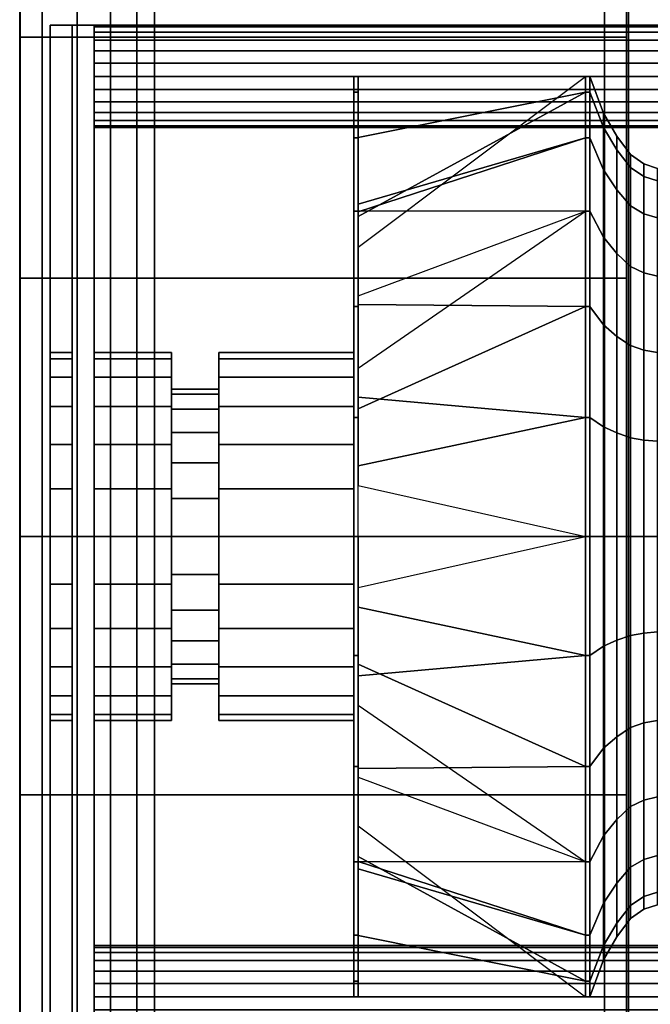
# Model space of a CAD drawing. Extents: x 894 to 2686, y -605 to 563.
# Drawn here: x 1790 to 2076, y -212 to 234 of the extents above; entities that cross this region are included whole.
import ezdxf

# ---------------------------------------------------------------- set-up
doc = ezdxf.new("R2010")
doc.units = 0
doc.header["$LTSCALE"] = 50
doc.header["$MEASUREMENT"] = 0
doc.layers.add('SYSTEMAIR1', color=7, linetype='CONTINUOUS')

# ---------------------------------------------------------------- blocks, each defined once
blk = doc.blocks.new('SYSTEMAIR_1_20130619124840_1', base_point=(447.5, 0, -937))
at = {"layer": 'SYSTEMAIR1', "linetype": 'Continuous'}
for points in [[(86.5, 350.5, 813.9), (386.5, 350.5, 813.9), (386.5, -349.5, 813.9), (86.5, -349.5, 813.9)], [(86.5, 350.5, 816.1), (386.5, 350.5, 816.1), (386.5, -349.5, 816.1), (86.5, -349.5, 816.1)], [(86.5, 350, 858), (386.5, 350, 858), (386.5, -350, 858), (86.5, -350, 858)]]:
    blk.add_polyline3d(points, close=True, dxfattribs=at)
for points in [[(171.441864, -563, -233.875), (171.441864, -563, -333.875), (171.441864, 563, -333.875), (171.441864, 563, -233.875)], [(172.441864, -563, 194.125), (172.441864, -563, -761.875), (172.441864, 563, -761.875), (172.441864, 563, 194.125)], [(447.441864, -563, 194.125), (447.441864, -563, -761.875), (447.441864, 563, -761.875), (447.441864, 563, 194.125)]]:
    blk.add_3dface(points, dxfattribs=at)
for points, invisible_edges in [([(182.441864, 553, 194.125), (172.441864, 553, 194.125), (172.441864, -553, 194.125), (182.441864, -553, 194.125)], 10), ([(182.441864, 553, 184.125), (182.441864, -553, 184.125), (172.441864, -553, 184.125), (172.441864, 553, 184.125)], 5), ([(172.441864, 553, 194.125), (172.441864, 553, 184.125), (172.441864, -553, 184.125), (172.441864, -553, 194.125)], 5), ([(182.441864, 553, -751.875), (172.441864, 553, -751.875), (172.441864, -553, -751.875), (182.441864, -553, -751.875)], 10), ([(182.441864, 553, -761.875), (182.441864, -553, -761.875), (172.441864, -553, -761.875), (172.441864, 553, -761.875)], 5), ([(172.441864, 553, -751.875), (172.441864, 553, -761.875), (172.441864, -553, -761.875), (172.441864, -553, -751.875)], 5), ([(182.441864, 553, 194.125), (182.441864, -553, 194.125), (182.441864, -553, 184.125), (182.441864, 553, 184.125)], 10), ([(182.441864, 553, -751.875), (182.441864, -553, -751.875), (182.441864, -553, -761.875), (182.441864, 553, -761.875)], 10), ([(447.441864, 553, 194.125), (437.441864, 553, 194.125), (437.441864, -553, 194.125), (447.441864, -553, 194.125)], 10), ([(447.441864, 553, 184.125), (447.441864, -553, 184.125), (437.441864, -553, 184.125), (437.441864, 553, 184.125)], 5), ([(437.441864, 553, 194.125), (437.441864, 553, 184.125), (437.441864, -553, 184.125), (437.441864, -553, 194.125)], 5), ([(447.441864, 553, -751.875), (437.441864, 553, -751.875), (437.441864, -553, -751.875), (447.441864, -553, -751.875)], 10), ([(447.441864, 553, -761.875), (447.441864, -553, -761.875), (437.441864, -553, -761.875), (437.441864, 553, -761.875)], 5), ([(437.441864, 553, -751.875), (437.441864, 553, -761.875), (437.441864, -553, -761.875), (437.441864, -553, -751.875)], 5), ([(447.441864, 553, 194.125), (447.441864, -553, 194.125), (447.441864, -553, 184.125), (447.441864, 553, 184.125)], 10), ([(447.441864, 553, -751.875), (447.441864, -553, -751.875), (447.441864, -553, -761.875), (447.441864, 553, -761.875)], 10), ([(421.5, -533.5, 816), (421.5, -533.5, 814), (421.5, 533.5, 814), (421.5, 533.5, 816)], 5), ([(447.5, 510, -235.75), (50, 510, -235.75), (50, -510, -235.75), (447.5, -510, -235.75)], 10), ([(447.5, 510, -253.75), (447.5, -510, -253.75), (50, -510, -253.75), (50, 510, -253.75)], 5), ([(845, 510, -235.75), (447.5, 510, -235.75), (447.5, -510, -235.75), (845, -510, -235.75)], 10), ([(845, 510, -253.75), (845, -510, -253.75), (447.5, -510, -253.75), (447.5, 510, -253.75)], 5), ([(447.5, 510, -235.75), (447.5, 510, -253.75), (447.5, -510, -253.75), (447.5, -510, -235.75)], 5), ([(447.5, 510, -235.75), (447.5, -510, -235.75), (447.5, -510, -253.75), (447.5, 510, -253.75)], 10), ([(394.5, 489, 815), (394.5, -489, 815), (447.5, -489, 815), (447.5, 489, 815)], 10), ([(394.5, 489, 762), (447.5, 489, 762), (447.5, -489, 762), (394.5, -489, 762)], 5), ([(394.5, 489, 815), (394.5, 489, 762), (394.5, -489, 762), (394.5, -489, 815)], 15), ([(394.5, 489, -762), (394.5, -489, -762), (447.5, -489, -762), (447.5, 489, -762)], 10), ([(394.5, 489, -815), (447.5, 489, -815), (447.5, -489, -815), (394.5, -489, -815)], 5), ([(394.5, 489, -762), (394.5, 489, -815), (394.5, -489, -815), (394.5, -489, -762)], 15), ([(447.5, 489, 815), (447.5, -489, 815), (500.5, -489, 815), (500.5, 489, 815)], 10), ([(447.5, 489, 762), (500.5, 489, 762), (500.5, -489, 762), (447.5, -489, 762)], 5), ([(447.5, 489, 815), (447.5, 489, 762), (447.5, -489, 762), (447.5, -489, 815)], 15), ([(447.5, 489, -762), (447.5, -489, -762), (500.5, -489, -762), (500.5, 489, -762)], 10), ([(447.5, 489, -815), (500.5, 489, -815), (500.5, -489, -815), (447.5, -489, -815)], 5), ([(447.5, 489, -762), (447.5, 489, -815), (447.5, -489, -815), (447.5, -489, -762)], 15), ([(447.5, 489, 815), (447.5, -489, 815), (447.5, -489, 762), (447.5, 489, 762)], 15), ([(447.5, 489, -762), (447.5, -489, -762), (447.5, -489, -815), (447.5, 489, -815)], 15), ([(172.341864, 437.564399, -401.120027), (172.341864, 453, -283.875), (172.341864, 0, -283.875)], 6), ([(172.341864, 453, -283.875), (172.341864, 437.564399, -166.629973), (172.341864, 0, -283.875)], 6), ([(447.541864, 437.564399, -401.120027), (447.541864, 453, -283.875), (447.541864, 0, -283.875)], 6), ([(447.541864, 453, -283.875), (447.541864, 437.564399, -166.629973), (447.541864, 0, -283.875)], 6), ([(172.341864, 392.309508, -510.375), (172.341864, 437.564399, -401.120027), (172.341864, 0, -283.875)], 6), ([(172.341864, 437.564399, -166.629973), (172.341864, 392.309508, -57.375), (172.341864, 0, -283.875)], 6), ([(447.541864, 392.309508, -510.375), (447.541864, 437.564399, -401.120027), (447.541864, 0, -283.875)], 6), ([(447.541864, 437.564399, -166.629973), (447.541864, 392.309508, -57.375), (447.541864, 0, -283.875)], 6), ([(172.341864, 320.319372, -604.194372), (172.341864, 392.309508, -510.375), (172.341864, 0, -283.875)], 6), ([(172.341864, 392.309508, -57.375), (172.341864, 320.319372, 36.444372), (172.341864, 0, -283.875)], 6), ([(447.541864, 320.319372, -604.194372), (447.541864, 392.309508, -510.375), (447.541864, 0, -283.875)], 6), ([(447.541864, 392.309508, -57.375), (447.541864, 320.319372, 36.444372), (447.541864, 0, -283.875)], 6), ([(386.5, 370, 858), (386.5, 370, 838), (386.5, -370, 838), (386.5, -370, 858)], 5), ([(406.5, 370, 838), (406.5, -370, 838), (386.5, -370, 838), (386.5, 370, 838)], 5), ([(406.5, 370, 858), (386.5, 370, 858), (386.5, -370, 858), (406.5, -370, 858)], 10), ([(406.5, 370, 858), (406.5, -370, 858), (406.5, -370, 838), (406.5, 370, 838)], 10), ([(421.5, 350.5, 816), (386.5, 350.5, 816), (386.5, -349.5, 816), (421.5, -349.5, 816)], 13), ([(421.5, 350.5, 814), (386.5, 350.5, 814), (386.5, -349.5, 814), (421.5, -349.5, 814)], 13), ([(386.5, 350, 858), (386.5, 350, 815), (386.5, -350, 815), (386.5, -350, 858)], 8), ([(172.341864, 226.5, -676.184508), (172.341864, 320.319372, -604.194372), (172.341864, 0, -283.875)], 6), ([(172.341864, 320.319372, 36.444372), (172.341864, 226.5, 108.434508), (172.341864, 0, -283.875)], 6), ([(447.541864, 226.5, -676.184508), (447.541864, 320.319372, -604.194372), (447.541864, 0, -283.875)], 6), ([(447.541864, 320.319372, 36.444372), (447.541864, 226.5, 108.434508), (447.541864, 0, -283.875)], 6), ([(447.5875, 117, 761.961548), (447.5875, 237, 761.961548), (447.5875, 177, -14.738432)], 1), ([(433.8125, 232, 199.4375), (117.8125, 232, 199.4375), (117.8125, -232, 199.4375), (433.8125, -232, 199.4375)], 10), ([(433.8125, 232, 189.4375), (433.8125, -232, 189.4375), (117.8125, -232, 189.4375), (117.8125, 232, 189.4375)], 5), ([(433.8125, 232, 199.4375), (433.8125, 232, 189.4375), (117.8125, 232, 189.4375), (117.8125, 232, 199.4375)], 10), ([(423.8125, 232, 710.4375), (413.8125, 232, 710.4375), (413.8125, -232, 710.4375), (423.8125, -232, 710.4375)], 10), ([(423.8125, 232, 194.4375), (423.8125, -232, 194.4375), (413.8125, -232, 194.4375), (413.8125, 232, 194.4375)], 5), ([(423.8125, 232, 710.4375), (423.8125, 232, 194.4375), (413.8125, 232, 194.4375), (413.8125, 232, 710.4375)], 10), ([(413.8125, 232, 710.4375), (413.8125, 232, 194.4375), (413.8125, -232, 194.4375), (413.8125, -232, 710.4375)], 5), ([(423.8125, 232, 710.4375), (423.8125, -232, 710.4375), (423.8125, -232, 194.4375), (423.8125, 232, 194.4375)], 10), ([(433.8125, 232, 199.4375), (433.8125, -232, 199.4375), (433.8125, -232, 189.4375), (433.8125, 232, 189.4375)], 10), ([(172.341864, 117.245027, -721.439399), (172.341864, 226.5, -676.184508), (172.341864, 0, -283.875)], 6), ([(172.341864, 226.5, 108.434508), (172.341864, 117.245027, 153.689399), (172.341864, 0, -283.875)], 6), ([(447.541864, 117.245027, -721.439399), (447.541864, 226.5, -676.184508), (447.541864, 0, -283.875)], 6), ([(447.541864, 226.5, 108.434508), (447.541864, 117.245027, 153.689399), (447.541864, 0, -283.875)], 6), ([(296.1125, 80.674122, 430.820934), (296.1125, 83.519997, 452.4375), (296.1125, 208.799988, 452.4375), (296.1125, 201.685301, 398.396087)], 14), ([(296.1125, 83.519997, 452.4375), (296.1125, 80.674122, 474.054066), (296.1125, 201.685301, 506.478913), (296.1125, 208.799988, 452.4375)], 14), ([(296.1125, 72.330439, 410.677502), (296.1125, 80.674122, 430.820934), (296.1125, 201.685301, 398.396087), (296.1125, 180.826094, 348.037506)], 14), ([(296.1125, 80.674122, 474.054066), (296.1125, 72.330439, 494.197498), (296.1125, 180.826094, 556.837494), (296.1125, 201.685301, 506.478913)], 14), ([(296.1125, 59.057556, 393.379944), (296.1125, 72.330439, 410.677502), (296.1125, 180.826094, 348.037506), (296.1125, 147.643887, 304.793613)], 14), ([(296.1125, 72.330439, 494.197498), (296.1125, 59.057556, 511.495056), (296.1125, 147.643887, 600.081387), (296.1125, 180.826094, 556.837494)], 14), ([(296.1125, 41.759998, 380.107061), (296.1125, 59.057556, 393.379944), (296.1125, 147.643887, 304.793613), (296.1125, 104.399994, 271.611406)], 14), ([(296.1125, 59.057556, 511.495056), (296.1125, 41.759998, 524.767939), (296.1125, 104.399994, 633.263594), (296.1125, 147.643887, 600.081387)], 14), ([(172.341864, 0, -736.875), (172.341864, 117.245027, -721.439399), (172.341864, 0, -283.875)], 6), ([(172.341864, 117.245027, 153.689399), (172.341864, 0, 169.125), (172.341864, 0, -283.875)], 6), ([(447.541864, 0, -736.875), (447.541864, 117.245027, -721.439399), (447.541864, 0, -283.875)], 6), ([(447.541864, 117.245027, 153.689399), (447.541864, 0, 169.125), (447.541864, 0, -283.875)], 6), ([(447.5875, -3, 761.961548), (447.5875, 117, 761.961548), (447.5875, 57, -14.738432)], 1), ([(296.1125, 21.616566, 371.763378), (296.1125, 41.759998, 380.107061), (296.1125, 104.399994, 271.611406), (296.1125, 54.041413, 250.752199)], 14), ([(296.1125, 41.759998, 524.767939), (296.1125, 21.616566, 533.111622), (296.1125, 54.041413, 654.122801), (296.1125, 104.399994, 633.263594)], 14), ([(296.1125, 0, 368.917503), (296.1125, 21.616566, 371.763378), (296.1125, 54.041413, 250.752199), (296.1125, 0, 243.637512)], 14), ([(296.1125, 21.616566, 533.111622), (296.1125, 0, 535.957497), (296.1125, 0, 661.237488), (296.1125, 54.041413, 654.122801)], 14), ([(172.341864, 0, 169.125), (172.341864, -117.245027, 153.689399), (172.341864, 0, -283.875)], 6), ([(172.341864, -117.245027, 153.689399), (172.341864, -226.5, 108.434508), (172.341864, 0, -283.875)], 6), ([(172.341864, -226.5, 108.434508), (172.341864, -320.319372, 36.444372), (172.341864, 0, -283.875)], 6), ([(172.341864, -320.319372, 36.444372), (172.341864, -392.309508, -57.375), (172.341864, 0, -283.875)], 6), ([(172.341864, -392.309508, -57.375), (172.341864, -437.564399, -166.629973), (172.341864, 0, -283.875)], 6), ([(172.341864, -437.564399, -166.629973), (172.341864, -453, -283.875), (172.341864, 0, -283.875)], 6), ([(172.341864, -453, -283.875), (172.341864, -437.564399, -401.120027), (172.341864, 0, -283.875)], 6), ([(172.341864, -437.564399, -401.120027), (172.341864, -392.309508, -510.375), (172.341864, 0, -283.875)], 6), ([(172.341864, -392.309508, -510.375), (172.341864, -320.319372, -604.194372), (172.341864, 0, -283.875)], 6), ([(172.341864, -320.319372, -604.194372), (172.341864, -226.5, -676.184508), (172.341864, 0, -283.875)], 6), ([(172.341864, -226.5, -676.184508), (172.341864, -117.245027, -721.439399), (172.341864, 0, -283.875)], 6), ([(172.341864, -117.245027, -721.439399), (172.341864, 0, -736.875), (172.341864, 0, -283.875)], 6), ([(296.1125, 0, 535.957497), (296.1125, -21.616566, 533.111622), (296.1125, -54.041413, 654.122801), (296.1125, 0, 661.237488)], 14), ([(296.1125, -21.616566, 371.763378), (296.1125, 0, 368.917503), (296.1125, 0, 243.637512), (296.1125, -54.041413, 250.752199)], 14), ([(447.541864, 0, 169.125), (447.541864, -117.245027, 153.689399), (447.541864, 0, -283.875)], 6), ([(447.541864, -117.245027, 153.689399), (447.541864, -226.5, 108.434508), (447.541864, 0, -283.875)], 6), ([(447.541864, -226.5, 108.434508), (447.541864, -320.319372, 36.444372), (447.541864, 0, -283.875)], 6), ([(447.541864, -320.319372, 36.444372), (447.541864, -392.309508, -57.375), (447.541864, 0, -283.875)], 6), ([(447.541864, -392.309508, -57.375), (447.541864, -437.564399, -166.629973), (447.541864, 0, -283.875)], 6), ([(447.541864, -437.564399, -166.629973), (447.541864, -453, -283.875), (447.541864, 0, -283.875)], 6), ([(447.541864, -453, -283.875), (447.541864, -437.564399, -401.120027), (447.541864, 0, -283.875)], 6), ([(447.541864, -437.564399, -401.120027), (447.541864, -392.309508, -510.375), (447.541864, 0, -283.875)], 6), ([(447.541864, -392.309508, -510.375), (447.541864, -320.319372, -604.194372), (447.541864, 0, -283.875)], 6), ([(447.541864, -320.319372, -604.194372), (447.541864, -226.5, -676.184508), (447.541864, 0, -283.875)], 6), ([(447.541864, -226.5, -676.184508), (447.541864, -117.245027, -721.439399), (447.541864, 0, -283.875)], 6), ([(447.541864, -117.245027, -721.439399), (447.541864, 0, -736.875), (447.541864, 0, -283.875)], 6), ([(447.5875, -123, 761.961548), (447.5875, -3, 761.961548), (447.5875, -63, -14.738432)], 1), ([(296.1125, -21.616566, 533.111622), (296.1125, -41.759998, 524.767939), (296.1125, -104.399994, 633.263594), (296.1125, -54.041413, 654.122801)], 14), ([(296.1125, -41.759998, 380.107061), (296.1125, -21.616566, 371.763378), (296.1125, -54.041413, 250.752199), (296.1125, -104.399994, 271.611406)], 14), ([(296.1125, -41.759998, 524.767939), (296.1125, -59.057556, 511.495056), (296.1125, -147.643887, 600.081387), (296.1125, -104.399994, 633.263594)], 14), ([(296.1125, -59.057556, 393.379944), (296.1125, -41.759998, 380.107061), (296.1125, -104.399994, 271.611406), (296.1125, -147.643887, 304.793613)], 14), ([(296.1125, -59.057556, 511.495056), (296.1125, -72.330439, 494.197498), (296.1125, -180.826094, 556.837494), (296.1125, -147.643887, 600.081387)], 14), ([(296.1125, -72.330439, 410.677502), (296.1125, -59.057556, 393.379944), (296.1125, -147.643887, 304.793613), (296.1125, -180.826094, 348.037506)], 14), ([(296.1125, -72.330439, 494.197498), (296.1125, -80.674122, 474.054066), (296.1125, -201.685301, 506.478913), (296.1125, -180.826094, 556.837494)], 14), ([(296.1125, -80.674122, 430.820934), (296.1125, -72.330439, 410.677502), (296.1125, -180.826094, 348.037506), (296.1125, -201.685301, 398.396087)], 14), ([(296.1125, -80.674122, 474.054066), (296.1125, -83.519997, 452.4375), (296.1125, -208.799988, 452.4375), (296.1125, -201.685301, 506.478913)], 14), ([(296.1125, -83.519997, 452.4375), (296.1125, -80.674122, 430.820934), (296.1125, -201.685301, 398.396087), (296.1125, -208.799988, 452.4375)], 14), ([(447.5875, -243, 761.961548), (447.5875, -123, 761.961548), (447.5875, -183, -14.738432)], 1)]:
    blk.add_3dface(points, dxfattribs=dict(at, invisible_edges=invisible_edges))
mesh = blk.add_polymesh((2, 24), dxfattribs=dict(at, n_close=True))
for k, corner in enumerate([(172.441864, 0, 169.125), (172.441864, -117.245027, 153.689399), (172.441864, -226.5, 108.434508), (172.441864, -320.319372, 36.444372), (172.441864, -392.309508, -57.375), (172.441864, -437.564399, -166.629973), (172.441864, -453, -283.875), (172.441864, -437.564399, -401.120027), (172.441864, -392.309508, -510.375), (172.441864, -320.319372, -604.194372), (172.441864, -226.5, -676.184508), (172.441864, -117.245027, -721.439399), (172.441864, 0, -736.875), (172.441864, 117.245027, -721.439399), (172.441864, 226.5, -676.184508), (172.441864, 320.319372, -604.194372), (172.441864, 392.309508, -510.375), (172.441864, 437.564399, -401.120027), (172.441864, 453, -283.875), (172.441864, 437.564399, -166.629973), (172.441864, 392.309508, -57.375), (172.441864, 320.319372, 36.444372), (172.441864, 226.5, 108.434508), (172.441864, 117.245027, 153.689399), (447.441864, 0, 169.125), (447.441864, -117.245027, 153.689399), (447.441864, -226.5, 108.434508), (447.441864, -320.319372, 36.444372), (447.441864, -392.309508, -57.375), (447.441864, -437.564399, -166.629973), (447.441864, -453, -283.875), (447.441864, -437.564399, -401.120027), (447.441864, -392.309508, -510.375), (447.441864, -320.319372, -604.194372), (447.441864, -226.5, -676.184508), (447.441864, -117.245027, -721.439399), (447.441864, 0, -736.875), (447.441864, 117.245027, -721.439399), (447.441864, 226.5, -676.184508), (447.441864, 320.319372, -604.194372), (447.441864, 392.309508, -510.375), (447.441864, 437.564399, -401.120027), (447.441864, 453, -283.875), (447.441864, 437.564399, -166.629973), (447.441864, 392.309508, -57.375), (447.441864, 320.319372, 36.444372), (447.441864, 226.5, 108.434508), (447.441864, 117.245027, 153.689399)]):
    mesh.set_mesh_vertex(divmod(k, 24), corner)
mesh = blk.add_polymesh((2, 24), dxfattribs=dict(at, n_close=True))
for k, corner in enumerate([(127.8125, 208.799999, 710.4375), (127.8125, 202.795397, 709.646979), (127.8125, 197.199999, 707.329289), (127.8125, 192.395121, 703.642377), (127.8125, 188.708209, 698.8375), (127.8125, 186.390519, 693.242101), (127.8125, 185.599998, 687.237499), (127.8125, 186.390519, 681.232897), (127.8125, 188.708209, 675.637499), (127.8125, 192.395121, 670.832621), (127.8125, 197.199999, 667.145709), (127.8125, 202.795397, 664.828019), (127.8125, 208.799999, 664.037498), (127.8125, 214.804601, 664.828019), (127.8125, 220.4, 667.145709), (127.8125, 225.204877, 670.832621), (127.8125, 228.891789, 675.637499), (127.8125, 231.209479, 681.232897), (127.8125, 232, 687.237499), (127.8125, 231.209479, 693.242101), (127.8125, 228.891789, 698.8375), (127.8125, 225.204877, 703.642377), (127.8125, 220.4, 707.329289), (127.8125, 214.804601, 709.646979), (413.8125, 208.799999, 710.4375), (413.8125, 202.795397, 709.646979), (413.8125, 197.199999, 707.329289), (413.8125, 192.395121, 703.642377), (413.8125, 188.708209, 698.8375), (413.8125, 186.390519, 693.242101), (413.8125, 185.599998, 687.237499), (413.8125, 186.390519, 681.232897), (413.8125, 188.708209, 675.637499), (413.8125, 192.395121, 670.832621), (413.8125, 197.199999, 667.145709), (413.8125, 202.795397, 664.828019), (413.8125, 208.799999, 664.037498), (413.8125, 214.804601, 664.828019), (413.8125, 220.4, 667.145709), (413.8125, 225.204877, 670.832621), (413.8125, 228.891789, 675.637499), (413.8125, 231.209479, 681.232897), (413.8125, 232, 687.237499), (413.8125, 231.209479, 693.242101), (413.8125, 228.891789, 698.8375), (413.8125, 225.204877, 703.642377), (413.8125, 220.4, 707.329289), (413.8125, 214.804601, 709.646979)]):
    mesh.set_mesh_vertex(divmod(k, 24), corner)
mesh = blk.add_polymesh((2, 24), dxfattribs=dict(at, n_close=True))
for k, corner in enumerate([(127.8125, 208.799999, 240.837502), (127.8125, 202.795397, 240.046981), (127.8125, 197.199999, 237.729291), (127.8125, 192.395121, 234.042379), (127.8125, 188.708209, 229.237501), (127.8125, 186.390519, 223.642103), (127.8125, 185.599998, 217.637501), (127.8125, 186.390519, 211.632899), (127.8125, 188.708209, 206.0375), (127.8125, 192.395121, 201.232623), (127.8125, 197.199999, 197.545711), (127.8125, 202.795397, 195.228021), (127.8125, 208.799999, 194.4375), (127.8125, 214.804601, 195.228021), (127.8125, 220.4, 197.545711), (127.8125, 225.204877, 201.232623), (127.8125, 228.891789, 206.0375), (127.8125, 231.209479, 211.632899), (127.8125, 232, 217.637501), (127.8125, 231.209479, 223.642103), (127.8125, 228.891789, 229.237501), (127.8125, 225.204877, 234.042379), (127.8125, 220.4, 237.729291), (127.8125, 214.804601, 240.046981), (413.8125, 208.799999, 240.837502), (413.8125, 202.795397, 240.046981), (413.8125, 197.199999, 237.729291), (413.8125, 192.395121, 234.042379), (413.8125, 188.708209, 229.237501), (413.8125, 186.390519, 223.642103), (413.8125, 185.599998, 217.637501), (413.8125, 186.390519, 211.632899), (413.8125, 188.708209, 206.0375), (413.8125, 192.395121, 201.232623), (413.8125, 197.199999, 197.545711), (413.8125, 202.795397, 195.228021), (413.8125, 208.799999, 194.4375), (413.8125, 214.804601, 195.228021), (413.8125, 220.4, 197.545711), (413.8125, 225.204877, 201.232623), (413.8125, 228.891789, 206.0375), (413.8125, 231.209479, 211.632899), (413.8125, 232, 217.637501), (413.8125, 231.209479, 223.642103), (413.8125, 228.891789, 229.237501), (413.8125, 225.204877, 234.042379), (413.8125, 220.4, 237.729291), (413.8125, 214.804601, 240.046981)]):
    mesh.set_mesh_vertex(divmod(k, 24), corner)
mesh = blk.add_polymesh((7, 25), dxfattribs=at)
for k, corner in enumerate([(158.412501, 0, 609.037491), (158.412501, -40.53106, 603.701476), (158.412501, -78.299995, 588.05707), (158.412501, -110.732915, 563.170415), (158.412501, -135.61957, 530.737495), (158.412501, -151.263976, 492.96856), (158.412501, -156.599991, 452.4375), (158.412501, -151.263976, 411.90644), (158.412501, -135.61957, 374.137505), (158.412501, -110.732915, 341.704585), (158.412501, -78.299995, 316.81793), (158.412501, -40.53106, 301.173524), (158.412501, 0, 295.837509), (158.412501, 40.53106, 301.173524), (158.412501, 78.299995, 316.81793), (158.412501, 110.732915, 341.704585), (158.412501, 135.61957, 374.137505), (158.412501, 151.263976, 411.90644), (158.412501, 156.599991, 452.4375), (158.412501, 151.263976, 492.96856), (158.412501, 135.61957, 530.737495), (158.412501, 110.732915, 563.170415), (158.412501, 78.299995, 588.05707), (158.412501, 40.53106, 603.701476), (158.412501, 0, 609.037491), (158.412501, 0, 619.477493), (158.412501, -43.233132, 613.785744), (158.412501, -83.519997, 597.098378), (158.412501, -118.115112, 570.552612), (158.412501, -144.660878, 535.957497), (158.412501, -161.348244, 495.670632), (158.412501, -167.039993, 452.4375), (158.412501, -161.348244, 409.204368), (158.412501, -144.660878, 368.917503), (158.412501, -118.115112, 334.322388), (158.412501, -83.519997, 307.776622), (158.412501, -43.233132, 291.089256), (158.412501, 0, 285.397507), (158.412501, 43.233132, 291.089256), (158.412501, 83.519997, 307.776622), (158.412501, 118.115112, 334.322388), (158.412501, 144.660878, 368.917503), (158.412501, 161.348244, 409.204368), (158.412501, 167.039993, 452.4375), (158.412501, 161.348244, 495.670632), (158.412501, 144.660878, 535.957497), (158.412501, 118.115112, 570.552612), (158.412501, 83.519997, 597.098378), (158.412501, 43.233132, 613.785744), (158.412501, 0, 619.477493), (164.532501, 0, 621.565491), (164.532501, -43.773545, 615.802594), (164.532501, -84.563995, 598.906636), (164.532501, -119.591549, 572.029049), (164.532501, -146.469136, 537.001495), (164.532501, -163.365094, 496.211045), (164.532501, -169.127991, 452.4375), (164.532501, -163.365094, 408.663955), (164.532501, -146.469136, 367.873505), (164.532501, -119.591549, 332.845951), (164.532501, -84.563995, 305.968364), (164.532501, -43.773545, 289.072406), (164.532501, 0, 283.309509), (164.532501, 43.773545, 289.072406), (164.532501, 84.563995, 305.968364), (164.532501, 119.591549, 332.845951), (164.532501, 146.469136, 367.873505), (164.532501, 163.365094, 408.663955), (164.532501, 169.127991, 452.4375), (164.532501, 163.365094, 496.211045), (164.532501, 146.469136, 537.001495), (164.532501, 119.591549, 572.029049), (164.532501, 84.563995, 598.906636), (164.532501, 43.773545, 615.802594), (164.532501, 0, 621.565491), (170.652501, 0, 625.741486), (170.652501, -44.854372, 619.836295), (170.652501, -86.651993, 602.523154), (170.652501, -122.544423, 574.981923), (170.652501, -150.085654, 539.089493), (170.652501, -167.398795, 497.291872), (170.652501, -173.303986, 452.4375), (170.652501, -167.398795, 407.583128), (170.652501, -150.085654, 365.785507), (170.652501, -122.544423, 329.893077), (170.652501, -86.651993, 302.351846), (170.652501, -44.854372, 285.038705), (170.652501, 0, 279.133514), (170.652501, 44.854372, 285.038705), (170.652501, 86.651993, 302.351846), (170.652501, 122.544423, 329.893077), (170.652501, 150.085654, 365.785507), (170.652501, 167.398795, 407.583128), (170.652501, 173.303986, 452.4375), (170.652501, 167.398795, 497.291872), (170.652501, 150.085654, 539.089493), (170.652501, 122.544423, 574.981923), (170.652501, 86.651993, 602.523154), (170.652501, 44.854372, 619.836295), (170.652501, 0, 625.741486), (176.772501, 0, 634.093491), (176.772501, -47.01603, 627.903713), (176.772501, -90.827995, 609.756203), (176.772501, -128.450183, 580.887683), (176.772501, -157.318703, 543.265495), (176.772501, -175.466213, 499.45353), (176.772501, -181.655991, 452.4375), (176.772501, -175.466213, 405.42147), (176.772501, -157.318703, 361.609505), (176.772501, -128.450183, 323.987317), (176.772501, -90.827995, 295.118797), (176.772501, -47.01603, 276.971287), (176.772501, 0, 270.781509), (176.772501, 47.01603, 276.971287), (176.772501, 90.827995, 295.118797), (176.772501, 128.450183, 323.987317), (176.772501, 157.318703, 361.609505), (176.772501, 175.466213, 405.42147), (176.772501, 181.655991, 452.4375), (176.772501, 175.466213, 499.45353), (176.772501, 157.318703, 543.265495), (176.772501, 128.450183, 580.887683), (176.772501, 90.827995, 609.756203), (176.772501, 47.01603, 627.903713), (176.772501, 0, 634.093491), (182.892502, 0, 644.533493), (182.892502, -49.718101, 637.987981), (182.892502, -96.047997, 618.79751), (182.892502, -135.832379, 588.269879), (182.892502, -166.36001, 548.485497), (182.892502, -185.550481, 502.155601), (182.892502, -192.095993, 452.4375), (182.892502, -185.550481, 402.719399), (182.892502, -166.36001, 356.389503), (182.892502, -135.832379, 316.605121), (182.892502, -96.047997, 286.07749), (182.892502, -49.718101, 266.887019), (182.892502, 0, 260.341507), (182.892502, 49.718101, 266.887019), (182.892502, 96.047997, 286.07749), (182.892502, 135.832379, 316.605121), (182.892502, 166.36001, 356.389503), (182.892502, 185.550481, 402.719399), (182.892502, 192.095993, 452.4375), (182.892502, 185.550481, 502.155601), (182.892502, 166.36001, 548.485497), (182.892502, 135.832379, 588.269879), (182.892502, 96.047997, 618.79751), (182.892502, 49.718101, 637.987981), (182.892502, 0, 644.533493), (189.012502, 0, 661.237488), (189.012502, -54.041413, 654.122801), (189.012502, -104.399994, 633.263594), (189.012502, -147.643887, 600.081387), (189.012502, -180.826094, 556.837494), (189.012502, -201.685301, 506.478913), (189.012502, -208.799988, 452.4375), (189.012502, -201.685301, 398.396087), (189.012502, -180.826094, 348.037506), (189.012502, -147.643887, 304.793613), (189.012502, -104.399994, 271.611406), (189.012502, -54.041413, 250.752199), (189.012502, 0, 243.637512), (189.012502, 54.041413, 250.752199), (189.012502, 104.399994, 271.611406), (189.012502, 147.643887, 304.793613), (189.012502, 180.826094, 348.037506), (189.012502, 201.685301, 398.396087), (189.012502, 208.799988, 452.4375), (189.012502, 201.685301, 506.478913), (189.012502, 180.826094, 556.837494), (189.012502, 147.643887, 600.081387), (189.012502, 104.399994, 633.263594), (189.012502, 54.041413, 654.122801), (189.012502, 0, 661.237488)]):
    mesh.set_mesh_vertex(divmod(k, 25), corner)
mesh = blk.add_polymesh((2, 24), dxfattribs=dict(at, n_close=True))
for k, corner in enumerate([(189.012502, 0, 661.237488), (189.012502, -54.041413, 654.122801), (189.012502, -104.399994, 633.263594), (189.012502, -147.643887, 600.081387), (189.012502, -180.826094, 556.837494), (189.012502, -201.685301, 506.478913), (189.012502, -208.799988, 452.4375), (189.012502, -201.685301, 398.396087), (189.012502, -180.826094, 348.037506), (189.012502, -147.643887, 304.793613), (189.012502, -104.399994, 271.611406), (189.012502, -54.041413, 250.752199), (189.012502, 0, 243.637512), (189.012502, 54.041413, 250.752199), (189.012502, 104.399994, 271.611406), (189.012502, 147.643887, 304.793613), (189.012502, 180.826094, 348.037506), (189.012502, 201.685301, 398.396087), (189.012502, 208.799988, 452.4375), (189.012502, 201.685301, 506.478913), (189.012502, 180.826094, 556.837494), (189.012502, 147.643887, 600.081387), (189.012502, 104.399994, 633.263594), (189.012502, 54.041413, 654.122801), (191.012502, 0, 661.237488), (191.012502, -54.041413, 654.122801), (191.012502, -104.399994, 633.263594), (191.012502, -147.643887, 600.081387), (191.012502, -180.826094, 556.837494), (191.012502, -201.685301, 506.478913), (191.012502, -208.799988, 452.4375), (191.012502, -201.685301, 398.396087), (191.012502, -180.826094, 348.037506), (191.012502, -147.643887, 304.793613), (191.012502, -104.399994, 271.611406), (191.012502, -54.041413, 250.752199), (191.012502, 0, 243.637512), (191.012502, 54.041413, 250.752199), (191.012502, 104.399994, 271.611406), (191.012502, 147.643887, 304.793613), (191.012502, 180.826094, 348.037506), (191.012502, 201.685301, 398.396087), (191.012502, 208.799988, 452.4375), (191.012502, 201.685301, 506.478913), (191.012502, 180.826094, 556.837494), (191.012502, 147.643887, 600.081387), (191.012502, 104.399994, 633.263594), (191.012502, 54.041413, 654.122801)]):
    mesh.set_mesh_vertex(divmod(k, 24), corner)
mesh = blk.add_polymesh((2, 4), dxfattribs=at)
for k, corner in enumerate([(191.012502, 208.799988, 452.4375), (191.012502, 201.685301, 398.396087), (191.012502, 180.826094, 348.037506), (191.012502, 147.643887, 304.793613), (294.1125, 131.253095, 429.294038), (294.1125, 145.187798, 389.203941), (294.1125, 150.727695, 347.124239), (294.1125, 147.643887, 304.793613)]):
    mesh.set_mesh_vertex(divmod(k, 4), corner)
mesh = blk.add_polymesh((2, 4), dxfattribs=at)
for k, corner in enumerate([(191.012502, 147.643887, 600.081387), (191.012502, 180.826094, 556.837494), (191.012502, 201.685301, 506.478913), (191.012502, 208.799988, 452.4375), (294.1125, 109.174853, 528.882555), (294.1125, 147.376155, 510.387898), (294.1125, 181.048297, 484.550355), (294.1125, 208.799988, 452.4375)]):
    mesh.set_mesh_vertex(divmod(k, 4), corner)
mesh = blk.add_polymesh((2, 24), dxfattribs=dict(at, n_close=True))
for k, corner in enumerate([(294.1125, 0, 661.237488), (294.1125, -54.041413, 654.122801), (294.1125, -104.399994, 633.263594), (294.1125, -147.643887, 600.081387), (294.1125, -180.826094, 556.837494), (294.1125, -201.685301, 506.478913), (294.1125, -208.799988, 452.4375), (294.1125, -201.685301, 398.396087), (294.1125, -180.826094, 348.037506), (294.1125, -147.643887, 304.793613), (294.1125, -104.399994, 271.611406), (294.1125, -54.041413, 250.752199), (294.1125, 0, 243.637512), (294.1125, 54.041413, 250.752199), (294.1125, 104.399994, 271.611406), (294.1125, 147.643887, 304.793613), (294.1125, 180.826094, 348.037506), (294.1125, 201.685301, 398.396087), (294.1125, 208.799988, 452.4375), (294.1125, 201.685301, 506.478913), (294.1125, 180.826094, 556.837494), (294.1125, 147.643887, 600.081387), (294.1125, 104.399994, 633.263594), (294.1125, 54.041413, 654.122801), (296.1125, 0, 661.237488), (296.1125, -54.041413, 654.122801), (296.1125, -104.399994, 633.263594), (296.1125, -147.643887, 600.081387), (296.1125, -180.826094, 556.837494), (296.1125, -201.685301, 506.478913), (296.1125, -208.799988, 452.4375), (296.1125, -201.685301, 398.396087), (296.1125, -180.826094, 348.037506), (296.1125, -147.643887, 304.793613), (296.1125, -104.399994, 271.611406), (296.1125, -54.041413, 250.752199), (296.1125, 0, 243.637512), (296.1125, 54.041413, 250.752199), (296.1125, 104.399994, 271.611406), (296.1125, 147.643887, 304.793613), (296.1125, 180.826094, 348.037506), (296.1125, 201.685301, 398.396087), (296.1125, 208.799988, 452.4375), (296.1125, 201.685301, 506.478913), (296.1125, 180.826094, 556.837494), (296.1125, 147.643887, 600.081387), (296.1125, 104.399994, 633.263594), (296.1125, 54.041413, 654.122801)]):
    mesh.set_mesh_vertex(divmod(k, 24), corner)
mesh = blk.add_polymesh((2, 4), dxfattribs=at)
for k, corner in enumerate([(191.012502, 147.643887, 304.793613), (191.012502, 104.399994, 271.611406), (191.012502, 54.041413, 250.752199), (191.012502, 0, 243.637512), (294.1125, 76.445055, 343.262647), (294.1125, 57.950398, 305.061345), (294.1125, 32.112855, 271.389203), (294.1125, 0, 243.637512)]):
    mesh.set_mesh_vertex(divmod(k, 4), corner)
mesh = blk.add_polymesh((2, 4), dxfattribs=at)
for k, corner in enumerate([(191.012502, 0, 661.237488), (191.012502, 54.041413, 654.122801), (191.012502, 104.399994, 633.263594), (191.012502, 147.643887, 600.081387), (294.1125, 23.143462, 583.690595), (294.1125, 63.233559, 597.625298), (294.1125, 105.313261, 603.165195), (294.1125, 147.643887, 600.081387)]):
    mesh.set_mesh_vertex(divmod(k, 4), corner)
mesh = blk.add_polymesh((2, 24), dxfattribs=dict(at, n_close=True))
for k, corner in enumerate([(296.1125, 0, 535.957497), (296.1125, -21.616566, 533.111622), (296.1125, -41.759998, 524.767939), (296.1125, -59.057556, 511.495056), (296.1125, -72.330439, 494.197498), (296.1125, -80.674122, 474.054066), (296.1125, -83.519997, 452.4375), (296.1125, -80.674122, 430.820934), (296.1125, -72.330439, 410.677502), (296.1125, -59.057556, 393.379944), (296.1125, -41.759998, 380.107061), (296.1125, -21.616566, 371.763378), (296.1125, 0, 368.917503), (296.1125, 21.616566, 371.763378), (296.1125, 41.759998, 380.107061), (296.1125, 59.057556, 393.379944), (296.1125, 72.330439, 410.677502), (296.1125, 80.674122, 430.820934), (296.1125, 83.519997, 452.4375), (296.1125, 80.674122, 474.054066), (296.1125, 72.330439, 494.197498), (296.1125, 59.057556, 511.495056), (296.1125, 41.759998, 524.767939), (296.1125, 21.616566, 533.111622), (357.312501, 0, 535.957497), (357.312501, -21.616566, 533.111622), (357.312501, -41.759998, 524.767939), (357.312501, -59.057556, 511.495056), (357.312501, -72.330439, 494.197498), (357.312501, -80.674122, 474.054066), (357.312501, -83.519997, 452.4375), (357.312501, -80.674122, 430.820934), (357.312501, -72.330439, 410.677502), (357.312501, -59.057556, 393.379944), (357.312501, -41.759998, 380.107061), (357.312501, -21.616566, 371.763378), (357.312501, 0, 368.917503), (357.312501, 21.616566, 371.763378), (357.312501, 41.759998, 380.107061), (357.312501, 59.057556, 393.379944), (357.312501, 72.330439, 410.677502), (357.312501, 80.674122, 430.820934), (357.312501, 83.519997, 452.4375), (357.312501, 80.674122, 474.054066), (357.312501, 72.330439, 494.197498), (357.312501, 59.057556, 511.495056), (357.312501, 41.759998, 524.767939), (357.312501, 21.616566, 533.111622)]):
    mesh.set_mesh_vertex(divmod(k, 24), corner)
mesh = blk.add_polymesh((2, 24), dxfattribs=dict(at, n_close=True))
for k, corner in enumerate([(357.312501, 0, 452.4375), (357.312501, 0, 452.4375), (357.312501, 0, 452.4375), (357.312501, 0, 452.4375), (357.312501, 0, 452.4375), (357.312501, 0, 452.4375), (357.312501, 0, 452.4375), (357.312501, 0, 452.4375), (357.312501, 0, 452.4375), (357.312501, 0, 452.4375), (357.312501, 0, 452.4375), (357.312501, 0, 452.4375), (357.312501, 0, 452.4375), (357.312501, 0, 452.4375), (357.312501, 0, 452.4375), (357.312501, 0, 452.4375), (357.312501, 0, 452.4375), (357.312501, 0, 452.4375), (357.312501, 0, 452.4375), (357.312501, 0, 452.4375), (357.312501, 0, 452.4375), (357.312501, 0, 452.4375), (357.312501, 0, 452.4375), (357.312501, 0, 452.4375), (357.312501, 0, 535.957497), (357.312501, -21.616566, 533.111622), (357.312501, -41.759998, 524.767939), (357.312501, -59.057556, 511.495056), (357.312501, -72.330439, 494.197498), (357.312501, -80.674122, 474.054066), (357.312501, -83.519997, 452.4375), (357.312501, -80.674122, 430.820934), (357.312501, -72.330439, 410.677502), (357.312501, -59.057556, 393.379944), (357.312501, -41.759998, 380.107061), (357.312501, -21.616566, 371.763378), (357.312501, 0, 368.917503), (357.312501, 21.616566, 371.763378), (357.312501, 41.759998, 380.107061), (357.312501, 59.057556, 393.379944), (357.312501, 72.330439, 410.677502), (357.312501, 80.674122, 430.820934), (357.312501, 83.519997, 452.4375), (357.312501, 80.674122, 474.054066), (357.312501, 72.330439, 494.197498), (357.312501, 59.057556, 511.495056), (357.312501, 41.759998, 524.767939), (357.312501, 21.616566, 533.111622)]):
    mesh.set_mesh_vertex(divmod(k, 24), corner)
mesh = blk.add_polymesh((2, 24), dxfattribs=dict(at, n_close=True))
for k, corner in enumerate([(378.732501, 0, 535.957497), (378.732501, -21.616566, 533.111622), (378.732501, -41.759998, 524.767939), (378.732501, -59.057556, 511.495056), (378.732501, -72.330439, 494.197498), (378.732501, -80.674122, 474.054066), (378.732501, -83.519997, 452.4375), (378.732501, -80.674122, 430.820934), (378.732501, -72.330439, 410.677502), (378.732501, -59.057556, 393.379944), (378.732501, -41.759998, 380.107061), (378.732501, -21.616566, 371.763378), (378.732501, 0, 368.917503), (378.732501, 21.616566, 371.763378), (378.732501, 41.759998, 380.107061), (378.732501, 59.057556, 393.379944), (378.732501, 72.330439, 410.677502), (378.732501, 80.674122, 430.820934), (378.732501, 83.519997, 452.4375), (378.732501, 80.674122, 474.054066), (378.732501, 72.330439, 494.197498), (378.732501, 59.057556, 511.495056), (378.732501, 41.759998, 524.767939), (378.732501, 21.616566, 533.111622), (413.812503, 0, 535.957497), (413.812503, -21.616566, 533.111622), (413.812503, -41.759998, 524.767939), (413.812503, -59.057556, 511.495056), (413.812503, -72.330439, 494.197498), (413.812503, -80.674122, 474.054066), (413.812503, -83.519997, 452.4375), (413.812503, -80.674122, 430.820934), (413.812503, -72.330439, 410.677502), (413.812503, -59.057556, 393.379944), (413.812503, -41.759998, 380.107061), (413.812503, -21.616566, 371.763378), (413.812503, 0, 368.917503), (413.812503, 21.616566, 371.763378), (413.812503, 41.759998, 380.107061), (413.812503, 59.057556, 393.379944), (413.812503, 72.330439, 410.677502), (413.812503, 80.674122, 430.820934), (413.812503, 83.519997, 452.4375), (413.812503, 80.674122, 474.054066), (413.812503, 72.330439, 494.197498), (413.812503, 59.057556, 511.495056), (413.812503, 41.759998, 524.767939), (413.812503, 21.616566, 533.111622)]):
    mesh.set_mesh_vertex(divmod(k, 24), corner)
mesh = blk.add_polymesh((2, 24), dxfattribs=dict(at, n_close=True))
for k, corner in enumerate([(413.812503, 0, 452.4375), (413.812503, 0, 452.4375), (413.812503, 0, 452.4375), (413.812503, 0, 452.4375), (413.812503, 0, 452.4375), (413.812503, 0, 452.4375), (413.812503, 0, 452.4375), (413.812503, 0, 452.4375), (413.812503, 0, 452.4375), (413.812503, 0, 452.4375), (413.812503, 0, 452.4375), (413.812503, 0, 452.4375), (413.812503, 0, 452.4375), (413.812503, 0, 452.4375), (413.812503, 0, 452.4375), (413.812503, 0, 452.4375), (413.812503, 0, 452.4375), (413.812503, 0, 452.4375), (413.812503, 0, 452.4375), (413.812503, 0, 452.4375), (413.812503, 0, 452.4375), (413.812503, 0, 452.4375), (413.812503, 0, 452.4375), (413.812503, 0, 452.4375), (413.812503, 0, 535.957497), (413.812503, -21.616566, 533.111622), (413.812503, -41.759998, 524.767939), (413.812503, -59.057556, 511.495056), (413.812503, -72.330439, 494.197498), (413.812503, -80.674122, 474.054066), (413.812503, -83.519997, 452.4375), (413.812503, -80.674122, 430.820934), (413.812503, -72.330439, 410.677502), (413.812503, -59.057556, 393.379944), (413.812503, -41.759998, 380.107061), (413.812503, -21.616566, 371.763378), (413.812503, 0, 368.917503), (413.812503, 21.616566, 371.763378), (413.812503, 41.759998, 380.107061), (413.812503, 59.057556, 393.379944), (413.812503, 72.330439, 410.677502), (413.812503, 80.674122, 430.820934), (413.812503, 83.519997, 452.4375), (413.812503, 80.674122, 474.054066), (413.812503, 72.330439, 494.197498), (413.812503, 59.057556, 511.495056), (413.812503, 41.759998, 524.767939), (413.812503, 21.616566, 533.111622)]):
    mesh.set_mesh_vertex(divmod(k, 24), corner)
mesh = blk.add_polymesh((2, 24), dxfattribs=dict(at, n_close=True))
for k, corner in enumerate([(423.8125, 0, 535.957497), (423.8125, -21.616566, 533.111622), (423.8125, -41.759998, 524.767939), (423.8125, -59.057556, 511.495056), (423.8125, -72.330439, 494.197498), (423.8125, -80.674122, 474.054066), (423.8125, -83.519997, 452.4375), (423.8125, -80.674122, 430.820934), (423.8125, -72.330439, 410.677502), (423.8125, -59.057556, 393.379944), (423.8125, -41.759998, 380.107061), (423.8125, -21.616566, 371.763378), (423.8125, 0, 368.917503), (423.8125, 21.616566, 371.763378), (423.8125, 41.759998, 380.107061), (423.8125, 59.057556, 393.379944), (423.8125, 72.330439, 410.677502), (423.8125, 80.674122, 430.820934), (423.8125, 83.519997, 452.4375), (423.8125, 80.674122, 474.054066), (423.8125, 72.330439, 494.197498), (423.8125, 59.057556, 511.495056), (423.8125, 41.759998, 524.767939), (423.8125, 21.616566, 533.111622), (433.8125, 0, 535.957497), (433.8125, -21.616566, 533.111622), (433.8125, -41.759998, 524.767939), (433.8125, -59.057556, 511.495056), (433.8125, -72.330439, 494.197498), (433.8125, -80.674122, 474.054066), (433.8125, -83.519997, 452.4375), (433.8125, -80.674122, 430.820934), (433.8125, -72.330439, 410.677502), (433.8125, -59.057556, 393.379944), (433.8125, -41.759998, 380.107061), (433.8125, -21.616566, 371.763378), (433.8125, 0, 368.917503), (433.8125, 21.616566, 371.763378), (433.8125, 41.759998, 380.107061), (433.8125, 59.057556, 393.379944), (433.8125, 72.330439, 410.677502), (433.8125, 80.674122, 430.820934), (433.8125, 83.519997, 452.4375), (433.8125, 80.674122, 474.054066), (433.8125, 72.330439, 494.197498), (433.8125, 59.057556, 511.495056), (433.8125, 41.759998, 524.767939), (433.8125, 21.616566, 533.111622)]):
    mesh.set_mesh_vertex(divmod(k, 24), corner)
mesh = blk.add_polymesh((2, 24), dxfattribs=dict(at, n_close=True))
for k, corner in enumerate([(433.8125, 0, 452.4375), (433.8125, 0, 452.4375), (433.8125, 0, 452.4375), (433.8125, 0, 452.4375), (433.8125, 0, 452.4375), (433.8125, 0, 452.4375), (433.8125, 0, 452.4375), (433.8125, 0, 452.4375), (433.8125, 0, 452.4375), (433.8125, 0, 452.4375), (433.8125, 0, 452.4375), (433.8125, 0, 452.4375), (433.8125, 0, 452.4375), (433.8125, 0, 452.4375), (433.8125, 0, 452.4375), (433.8125, 0, 452.4375), (433.8125, 0, 452.4375), (433.8125, 0, 452.4375), (433.8125, 0, 452.4375), (433.8125, 0, 452.4375), (433.8125, 0, 452.4375), (433.8125, 0, 452.4375), (433.8125, 0, 452.4375), (433.8125, 0, 452.4375), (433.8125, 0, 535.957497), (433.8125, -21.616566, 533.111622), (433.8125, -41.759998, 524.767939), (433.8125, -59.057556, 511.495056), (433.8125, -72.330439, 494.197498), (433.8125, -80.674122, 474.054066), (433.8125, -83.519997, 452.4375), (433.8125, -80.674122, 430.820934), (433.8125, -72.330439, 410.677502), (433.8125, -59.057556, 393.379944), (433.8125, -41.759998, 380.107061), (433.8125, -21.616566, 371.763378), (433.8125, 0, 368.917503), (433.8125, 21.616566, 371.763378), (433.8125, 41.759998, 380.107061), (433.8125, 59.057556, 393.379944), (433.8125, 72.330439, 410.677502), (433.8125, 80.674122, 430.820934), (433.8125, 83.519997, 452.4375), (433.8125, 80.674122, 474.054066), (433.8125, 72.330439, 494.197498), (433.8125, 59.057556, 511.495056), (433.8125, 41.759998, 524.767939), (433.8125, 21.616566, 533.111622)]):
    mesh.set_mesh_vertex(divmod(k, 24), corner)
mesh = blk.add_polymesh((2, 24), dxfattribs=dict(at, n_close=True))
for k, corner in enumerate([(357.312501, 0, 519.253502), (357.312501, -17.293254, 516.976802), (357.312501, -33.408001, 510.301855), (357.312501, -47.246048, 499.683548), (357.312501, -57.864355, 485.845501), (357.312501, -64.539302, 469.730754), (357.312501, -66.816002, 452.4375), (357.312501, -64.539302, 435.144246), (357.312501, -57.864355, 419.029499), (357.312501, -47.246048, 405.191452), (357.312501, -33.408001, 394.573145), (357.312501, -17.293254, 387.898198), (357.312501, 0, 385.621498), (357.312501, 17.293254, 387.898198), (357.312501, 33.408001, 394.573145), (357.312501, 47.246048, 405.191452), (357.312501, 57.864355, 419.029499), (357.312501, 64.539302, 435.144246), (357.312501, 66.816002, 452.4375), (357.312501, 64.539302, 469.730754), (357.312501, 57.864355, 485.845501), (357.312501, 47.246048, 499.683548), (357.312501, 33.408001, 510.301855), (357.312501, 17.293254, 516.976802), (378.732501, 0, 519.253502), (378.732501, -17.293254, 516.976802), (378.732501, -33.408001, 510.301855), (378.732501, -47.246048, 499.683548), (378.732501, -57.864355, 485.845501), (378.732501, -64.539302, 469.730754), (378.732501, -66.816002, 452.4375), (378.732501, -64.539302, 435.144246), (378.732501, -57.864355, 419.029499), (378.732501, -47.246048, 405.191452), (378.732501, -33.408001, 394.573145), (378.732501, -17.293254, 387.898198), (378.732501, 0, 385.621498), (378.732501, 17.293254, 387.898198), (378.732501, 33.408001, 394.573145), (378.732501, 47.246048, 405.191452), (378.732501, 57.864355, 419.029499), (378.732501, 64.539302, 435.144246), (378.732501, 66.816002, 452.4375), (378.732501, 64.539302, 469.730754), (378.732501, 57.864355, 485.845501), (378.732501, 47.246048, 499.683548), (378.732501, 33.408001, 510.301855), (378.732501, 17.293254, 516.976802)]):
    mesh.set_mesh_vertex(divmod(k, 24), corner)
mesh = blk.add_polymesh((2, 24), dxfattribs=dict(at, n_close=True))
for k, corner in enumerate([(357.312501, 0, 452.4375), (357.312501, 0, 452.4375), (357.312501, 0, 452.4375), (357.312501, 0, 452.4375), (357.312501, 0, 452.4375), (357.312501, 0, 452.4375), (357.312501, 0, 452.4375), (357.312501, 0, 452.4375), (357.312501, 0, 452.4375), (357.312501, 0, 452.4375), (357.312501, 0, 452.4375), (357.312501, 0, 452.4375), (357.312501, 0, 452.4375), (357.312501, 0, 452.4375), (357.312501, 0, 452.4375), (357.312501, 0, 452.4375), (357.312501, 0, 452.4375), (357.312501, 0, 452.4375), (357.312501, 0, 452.4375), (357.312501, 0, 452.4375), (357.312501, 0, 452.4375), (357.312501, 0, 452.4375), (357.312501, 0, 452.4375), (357.312501, 0, 452.4375), (357.312501, 0, 519.253502), (357.312501, -17.293254, 516.976802), (357.312501, -33.408001, 510.301855), (357.312501, -47.246048, 499.683548), (357.312501, -57.864355, 485.845501), (357.312501, -64.539302, 469.730754), (357.312501, -66.816002, 452.4375), (357.312501, -64.539302, 435.144246), (357.312501, -57.864355, 419.029499), (357.312501, -47.246048, 405.191452), (357.312501, -33.408001, 394.573145), (357.312501, -17.293254, 387.898198), (357.312501, 0, 385.621498), (357.312501, 17.293254, 387.898198), (357.312501, 33.408001, 394.573145), (357.312501, 47.246048, 405.191452), (357.312501, 57.864355, 419.029499), (357.312501, 64.539302, 435.144246), (357.312501, 66.816002, 452.4375), (357.312501, 64.539302, 469.730754), (357.312501, 57.864355, 485.845501), (357.312501, 47.246048, 499.683548), (357.312501, 33.408001, 510.301855), (357.312501, 17.293254, 516.976802)]):
    mesh.set_mesh_vertex(divmod(k, 24), corner)
mesh = blk.add_polymesh((2, 4), dxfattribs=at)
for k, corner in enumerate([(191.012502, -147.643887, 600.081387), (191.012502, -104.399994, 633.263594), (191.012502, -54.041413, 654.122801), (191.012502, 0, 661.237488), (294.1125, -76.445055, 561.612353), (294.1125, -57.950398, 599.813655), (294.1125, -32.112855, 633.485797), (294.1125, 0, 661.237488)]):
    mesh.set_mesh_vertex(divmod(k, 4), corner)
mesh = blk.add_polymesh((2, 4), dxfattribs=at)
for k, corner in enumerate([(191.012502, 0, 243.637512), (191.012502, -54.041413, 250.752199), (191.012502, -104.399994, 271.611406), (191.012502, -147.643887, 304.793613), (294.1125, -23.143462, 321.184405), (294.1125, -63.233559, 307.249702), (294.1125, -105.313261, 301.709805), (294.1125, -147.643887, 304.793613)]):
    mesh.set_mesh_vertex(divmod(k, 4), corner)
mesh = blk.add_polymesh((2, 4), dxfattribs=at)
for k, corner in enumerate([(191.012502, -147.643887, 304.793613), (191.012502, -180.826094, 348.037506), (191.012502, -201.685301, 398.396087), (191.012502, -208.799988, 452.4375), (294.1125, -109.174853, 375.992445), (294.1125, -147.376155, 394.487102), (294.1125, -181.048297, 420.324645), (294.1125, -208.799988, 452.4375)]):
    mesh.set_mesh_vertex(divmod(k, 4), corner)
mesh = blk.add_polymesh((2, 4), dxfattribs=at)
for k, corner in enumerate([(191.012502, -208.799988, 452.4375), (191.012502, -201.685301, 506.478913), (191.012502, -180.826094, 556.837494), (191.012502, -147.643887, 600.081387), (294.1125, -131.253095, 475.580962), (294.1125, -145.187798, 515.671059), (294.1125, -150.727695, 557.750761), (294.1125, -147.643887, 600.081387)]):
    mesh.set_mesh_vertex(divmod(k, 4), corner)
mesh = blk.add_polymesh((2, 24), dxfattribs=dict(at, n_close=True))
for k, corner in enumerate([(127.8125, -208.799999, 710.4375), (127.8125, -214.804601, 709.646979), (127.8125, -220.4, 707.329289), (127.8125, -225.204877, 703.642377), (127.8125, -228.891789, 698.8375), (127.8125, -231.209479, 693.242101), (127.8125, -232, 687.237499), (127.8125, -231.209479, 681.232897), (127.8125, -228.891789, 675.637499), (127.8125, -225.204877, 670.832621), (127.8125, -220.4, 667.145709), (127.8125, -214.804601, 664.828019), (127.8125, -208.799999, 664.037498), (127.8125, -202.795397, 664.828019), (127.8125, -197.199999, 667.145709), (127.8125, -192.395121, 670.832621), (127.8125, -188.708209, 675.637499), (127.8125, -186.390519, 681.232897), (127.8125, -185.599998, 687.237499), (127.8125, -186.390519, 693.242101), (127.8125, -188.708209, 698.8375), (127.8125, -192.395121, 703.642377), (127.8125, -197.199999, 707.329289), (127.8125, -202.795397, 709.646979), (413.8125, -208.799999, 710.4375), (413.8125, -214.804601, 709.646979), (413.8125, -220.4, 707.329289), (413.8125, -225.204877, 703.642377), (413.8125, -228.891789, 698.8375), (413.8125, -231.209479, 693.242101), (413.8125, -232, 687.237499), (413.8125, -231.209479, 681.232897), (413.8125, -228.891789, 675.637499), (413.8125, -225.204877, 670.832621), (413.8125, -220.4, 667.145709), (413.8125, -214.804601, 664.828019), (413.8125, -208.799999, 664.037498), (413.8125, -202.795397, 664.828019), (413.8125, -197.199999, 667.145709), (413.8125, -192.395121, 670.832621), (413.8125, -188.708209, 675.637499), (413.8125, -186.390519, 681.232897), (413.8125, -185.599998, 687.237499), (413.8125, -186.390519, 693.242101), (413.8125, -188.708209, 698.8375), (413.8125, -192.395121, 703.642377), (413.8125, -197.199999, 707.329289), (413.8125, -202.795397, 709.646979)]):
    mesh.set_mesh_vertex(divmod(k, 24), corner)
mesh = blk.add_polymesh((2, 24), dxfattribs=dict(at, n_close=True))
for k, corner in enumerate([(127.8125, -208.799999, 240.837502), (127.8125, -214.804601, 240.046981), (127.8125, -220.4, 237.729291), (127.8125, -225.204877, 234.042379), (127.8125, -228.891789, 229.237501), (127.8125, -231.209479, 223.642103), (127.8125, -232, 217.637501), (127.8125, -231.209479, 211.632899), (127.8125, -228.891789, 206.0375), (127.8125, -225.204877, 201.232623), (127.8125, -220.4, 197.545711), (127.8125, -214.804601, 195.228021), (127.8125, -208.799999, 194.4375), (127.8125, -202.795397, 195.228021), (127.8125, -197.199999, 197.545711), (127.8125, -192.395121, 201.232623), (127.8125, -188.708209, 206.0375), (127.8125, -186.390519, 211.632899), (127.8125, -185.599998, 217.637501), (127.8125, -186.390519, 223.642103), (127.8125, -188.708209, 229.237501), (127.8125, -192.395121, 234.042379), (127.8125, -197.199999, 237.729291), (127.8125, -202.795397, 240.046981), (413.8125, -208.799999, 240.837502), (413.8125, -214.804601, 240.046981), (413.8125, -220.4, 237.729291), (413.8125, -225.204877, 234.042379), (413.8125, -228.891789, 229.237501), (413.8125, -231.209479, 223.642103), (413.8125, -232, 217.637501), (413.8125, -231.209479, 211.632899), (413.8125, -228.891789, 206.0375), (413.8125, -225.204877, 201.232623), (413.8125, -220.4, 197.545711), (413.8125, -214.804601, 195.228021), (413.8125, -208.799999, 194.4375), (413.8125, -202.795397, 195.228021), (413.8125, -197.199999, 197.545711), (413.8125, -192.395121, 201.232623), (413.8125, -188.708209, 206.0375), (413.8125, -186.390519, 211.632899), (413.8125, -185.599998, 217.637501), (413.8125, -186.390519, 223.642103), (413.8125, -188.708209, 229.237501), (413.8125, -192.395121, 234.042379), (413.8125, -197.199999, 237.729291), (413.8125, -202.795397, 240.046981)]):
    mesh.set_mesh_vertex(divmod(k, 24), corner)

msp = doc.modelspace()

# ---------------------------------------------------------------- block references
at = {"layer": 'SYSTEMAIR1', "linetype": 'Continuous', "xscale": -1}
msp.add_blockref('SYSTEMAIR_1_20130619124840_1', (1790, 0), dxfattribs=at)

doc.saveas('drawing.dxf')
